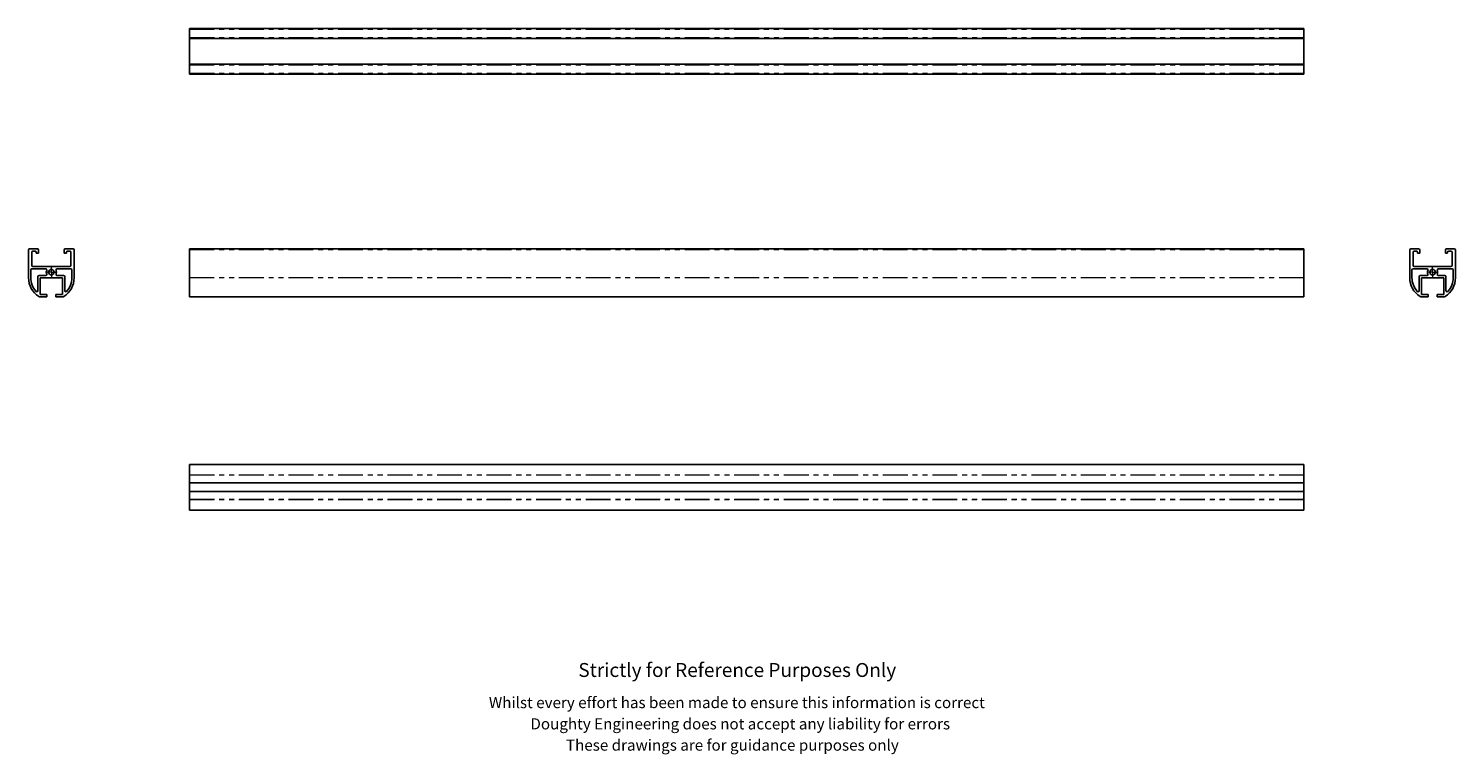
# Model space of a CAD drawing. Units: millimetres. Extents: x 87 to 1368, y 169 to 821.
import ezdxf

# ---------------------------------------------------------------- set-up
doc = ezdxf.new("R2010")
doc.units = ezdxf.units.MM
doc.header["$LTSCALE"] = 3.5
doc.linetypes.add('PHANTOM', pattern=[12.7, 6.35, -1.27, 1.27, -1.27, 1.27, -1.27])
doc.styles.get("Standard").update_dxf_attribs({"font": 'arial.ttf'})

# ---------------------------------------------------------------- blocks, each defined once
blk = doc.blocks.new('SW_CENTERMARKSYMBOL_0')
at = {"color": 0, "linetype": 'Continuous', "lineweight": 0}
for p, q in [((-2.5, 0), (-5, 0)), ((0, 0), (-2.5, 0)), ((0, 2.5), (0, 5)), ((0, 0), (0, 2.5)), ((0, 0), (0, -2.5)), ((0, 0), (2.5, 0)), ((2.5, 0), (5, 0)), ((0, -2.5), (0, -5))]:
    blk.add_line(p, q, dxfattribs=at)
blk = doc.blocks.new('SW_CENTERMARKSYMBOL_1')
at = {"color": 0, "linetype": 'Continuous', "lineweight": 0}
for p, q in [((-2.5, 0), (-5, 0)), ((0, 0), (-2.5, 0)), ((0, 2.5), (0, 5)), ((0, 0), (0, 2.5)), ((0, 0), (0, -2.5)), ((0, 0), (2.5, 0)), ((2.5, 0), (5, 0)), ((0, -2.5), (0, -5))]:
    blk.add_line(p, q, dxfattribs=at)

msp = doc.modelspace()

# ---------------------------------------------------------------- linework, layer by layer
at = {"color": 7, "linetype": 'Continuous', "lineweight": 25}
for p, q in [((231.8, 821.2), (1231.8, 821.2)), ((231.8, 820.2), (231.8, 821.2)), ((231.8, 820.2), (231.8, 813.2)), ((1231.8, 821.2), (1231.8, 820.2)), ((1231.8, 820.2), (1231.8, 813.2)), ((231.8, 812.2), (231.8, 813.2)), ((1231.8, 812.2), (231.8, 812.2)), ((231.8, 812.2), (231.8, 789.2)), ((1231.8, 813.2), (1231.8, 812.2)), ((1231.8, 812.2), (1231.8, 789.2)), ((231.8, 789.2), (1231.8, 789.2)), ((231.8, 788.2), (231.8, 789.2)), ((231.8, 788.2), (231.8, 781.2)), ((1231.8, 789.2), (1231.8, 788.2)), ((1231.8, 788.2), (1231.8, 781.2)), ((231.8, 780.2), (231.8, 781.2)), ((1231.8, 780.2), (231.8, 780.2)), ((1231.8, 781.2), (1231.8, 780.2)), ((87.2, 597.4), (87.2, 622.4)), ((88.2, 623.4), (95.2, 623.4)), ((90.2, 620.4), (90.2, 608.4)), ((93.2, 621.4), (91.2, 621.4)), ((94.2, 619.4), (94.2, 620.4)), ((96.2, 619.4), (94.2, 619.4)), ((96.2, 622.4), (96.2, 619.4)), ((119.2, 619.4), (119.2, 622.4)), ((121.2, 619.4), (119.2, 619.4)), ((120.2, 623.4), (127.2, 623.4)), ((121.2, 620.4), (121.2, 619.4)), ((124.2, 621.4), (122.2, 621.4)), ((125.2, 608.4), (125.2, 620.4)), ((128.2, 622.4), (128.2, 597.4)), ((231.8, 623.4), (1231.8, 623.4)), ((231.8, 622.4), (231.8, 623.4)), ((231.8, 622.4), (231.8, 597.4)), ((1231.8, 623.4), (1231.8, 622.4)), ((1231.8, 622.4), (1231.8, 597.4)), ((1326.9, 622.4), (1326.9, 597.4)), ((1334.9, 623.4), (1327.9, 623.4)), ((1329.9, 608.4), (1329.9, 620.4)), ((1330.9, 621.4), (1332.9, 621.4)), ((1333.9, 620.4), (1333.9, 619.4)), ((1333.9, 619.4), (1335.9, 619.4)), ((1335.9, 619.4), (1335.9, 622.4)), ((1358.9, 622.4), (1358.9, 619.4)), ((1358.9, 619.4), (1360.9, 619.4)), ((1366.9, 623.4), (1359.9, 623.4)), ((1360.9, 619.4), (1360.9, 620.4)), ((1361.9, 621.4), (1363.9, 621.4)), ((1364.9, 620.4), (1364.9, 608.4)), ((1367.9, 597.4), (1367.9, 622.4)), ((89.2, 597.4), (89.2, 604.4)), ((90.2, 605.4), (102.6, 605.4)), ((91.2, 607.4), (124.2, 607.4)), ((112.9, 605.4), (125.2, 605.4)), ((126.2, 604.4), (126.2, 597.4)), ((1328.9, 604.4), (1328.9, 597.4)), ((1342.3, 605.4), (1329.9, 605.4)), ((1363.9, 607.4), (1330.9, 607.4)), ((1364.9, 605.4), (1352.6, 605.4)), ((1365.9, 597.4), (1365.9, 604.4)), ((95.7, 598.4), (95.7, 585.9)), ((102.6, 599.4), (96.7, 599.4)), ((117.7, 597.4), (97.7, 597.4)), ((97.7, 597.4), (97.7, 582.4)), ((118.7, 599.4), (112.9, 599.4)), ((117.7, 582.4), (117.7, 597.4)), ((119.7, 585.9), (119.7, 598.4)), ((231.8, 597.4), (231.8, 580.5)), ((1231.8, 597.4), (1231.8, 580.5)), ((1335.4, 585.9), (1335.4, 598.4)), ((1336.4, 599.4), (1342.3, 599.4)), ((1337.4, 597.4), (1357.4, 597.4)), ((1337.4, 582.4), (1337.4, 597.4)), ((1352.6, 599.4), (1358.4, 599.4)), ((1357.4, 597.4), (1357.4, 582.4)), ((1359.4, 598.4), (1359.4, 585.9)), ((103.7, 580.4), (97, 580.4)), ((97.7, 582.4), (103.7, 582.4)), ((103.7, 582.4), (103.7, 580.4)), ((111.7, 580.4), (111.7, 582.4)), ((111.7, 582.4), (117.7, 582.4)), ((118.4, 580.4), (111.7, 580.4)), ((231.8, 580.4), (231.8, 580.5)), ((1231.8, 580.4), (231.8, 580.4)), ((1231.8, 580.5), (1231.8, 580.4)), ((1336.7, 580.4), (1343.4, 580.4)), ((1343.4, 582.4), (1337.4, 582.4)), ((1343.4, 580.4), (1343.4, 582.4)), ((1351.4, 582.4), (1351.4, 580.4)), ((1357.4, 582.4), (1351.4, 582.4)), ((1351.4, 580.4), (1358.1, 580.4)), ((1231.8, 429.9), (231.8, 429.9)), ((231.8, 429.9), (231.8, 420.6)), ((1231.8, 429.9), (1231.8, 420.6)), ((231.8, 420.1), (231.8, 420.6)), ((231.8, 420.1), (231.8, 413.4)), ((1231.8, 413.4), (231.8, 413.4)), ((231.8, 413.4), (231.8, 405.4)), ((1231.8, 420.6), (1231.8, 420.1)), ((1231.8, 420.1), (1231.8, 413.4)), ((1231.8, 413.4), (1231.8, 405.4)), ((1231.8, 405.4), (231.8, 405.4)), ((231.8, 405.4), (231.8, 398.7)), ((231.8, 398.1), (231.8, 398.7)), ((231.8, 398.1), (231.8, 388.9)), ((1231.8, 405.4), (1231.8, 398.7)), ((1231.8, 398.7), (1231.8, 398.1)), ((1231.8, 398.1), (1231.8, 388.9)), ((1231.8, 388.9), (231.8, 388.9))]:
    msp.add_line(p, q, dxfattribs=at)
at = {"color": 36, "linetype": 'PHANTOM', "lineweight": 18}
for p, q in [((1231.8, 820.2), (231.8, 820.2)), ((231.8, 813.2), (1231.8, 813.2)), ((1231.8, 788.2), (231.8, 788.2)), ((231.8, 781.2), (1231.8, 781.2)), ((1231.8, 622.4), (231.8, 622.4)), ((1231.8, 597.4), (231.8, 597.4)), ((231.8, 580.5), (1231.8, 580.5)), ((231.8, 420.6), (1231.8, 420.6)), ((1231.8, 420.1), (231.8, 420.1)), ((231.8, 398.7), (1231.8, 398.7)), ((1231.8, 398.1), (231.8, 398.1))]:
    msp.add_line(p, q, dxfattribs=at)
at = {"color": 7, "linetype": 'Continuous', "lineweight": 25}
for centre in [(107.7, 602.4), (1347.4, 602.4)]:
    msp.add_circle(centre, 2.5, dxfattribs=at)
for centre, radius, start, end in [((88.2, 622.4), 1, 90, 180), ((91.2, 620.4), 1, 90, 180), ((93.2, 620.4), 1, 0, 90), ((95.2, 622.4), 1, 0, 90), ((120.2, 622.4), 1, 90, 180), ((122.2, 620.4), 1, 90, 180), ((124.2, 620.4), 1, 0, 90), ((127.2, 622.4), 1, 0, 90), ((1327.9, 622.4), 1, 90, 180), ((1330.9, 620.4), 1, 90, 180), ((1332.9, 620.4), 1, 0, 90), ((1334.9, 622.4), 1, 0, 90), ((1359.9, 622.4), 1, 90, 180), ((1361.9, 620.4), 1, 90, 180), ((1363.9, 620.4), 1, 0, 90), ((1366.9, 622.4), 1, 0, 90), ((90.2, 604.4), 1, 90, 180), ((91.2, 608.4), 1, 180, 270), ((102.6, 604.4), 1, 338.6763, 90), ((107.7, 602.4), 4.5, 158.6763, 201.3237), ((112.9, 604.4), 1, 90, 201.3237), ((107.7, 602.4), 4.5, 338.6763, 21.3237), ((124.2, 608.4), 1, 270, 0), ((125.2, 604.4), 1, 0, 90), ((1329.9, 604.4), 1, 90, 180), ((1330.9, 608.4), 1, 180, 270), ((1342.3, 604.4), 1, 338.6763, 90), ((1347.4, 602.4), 4.5, 158.6763, 201.3237), ((1352.6, 604.4), 1, 90, 201.3237), ((1347.4, 602.4), 4.5, 338.6763, 21.3237), ((1363.9, 608.4), 1, 270, 0), ((1364.9, 604.4), 1, 0, 90), ((107.2, 597.4), 20, 180, 237.4866), ((107.2, 597.4), 18, 180, 222.6679), ((96.7, 598.4), 1, 90, 180), ((102.6, 600.4), 1, 270, 21.3237), ((112.9, 600.4), 1, 158.6763, 270), ((118.7, 598.4), 1, 0, 90), ((108.2, 597.4), 20, 302.5134, 0), ((108.2, 597.4), 18, 317.3321, 0), ((1346.9, 597.4), 20, 180, 237.4866), ((1346.9, 597.4), 18, 180, 222.6679), ((1336.4, 598.4), 1, 90, 180), ((1342.3, 600.4), 1, 270, 21.3237), ((1352.6, 600.4), 1, 158.6763, 270), ((1358.4, 598.4), 1, 0, 90), ((1347.9, 597.4), 20, 302.5134, 0), ((1347.9, 597.4), 18, 317.3321, 0), ((94.7, 585.9), 1, 222.6679, 0), ((97, 581.4), 1, 237.4866, 270), ((118.4, 581.4), 1, 270, 302.5134), ((120.7, 585.9), 1, 180, 317.3321), ((1334.4, 585.9), 1, 222.6679, 0), ((1336.7, 581.4), 1, 237.4866, 270), ((1358.1, 581.4), 1, 270, 302.5134), ((1360.4, 585.9), 1, 180, 317.3321)]:
    msp.add_arc(centre, radius, start, end, dxfattribs=at)

# ---------------------------------------------------------------- block references
at = {"color": 7, "linetype": 'Continuous', "lineweight": 0}
for name, p in [('SW_CENTERMARKSYMBOL_0', (107.7, 602.4)), ('SW_CENTERMARKSYMBOL_1', (1347.4, 602.4))]:
    msp.add_blockref(name, p, dxfattribs=at)

# ---------------------------------------------------------------- texts
for s, height, p in [('Strictly for Reference Purposes Only', 12.5, (580.7, 239)), ('Whilst every effort has been made to ensure this information is correct ', 10, (500.4, 211)), ('Doughty Engineering does not accept any liability for errors', 10, (537.7, 191.9)), ('These drawings are for guidance purposes only', 10, (569.6, 172.8))]:
    msp.add_text(s, height=height).set_placement(p)

doc.saveas('drawing.dxf')
